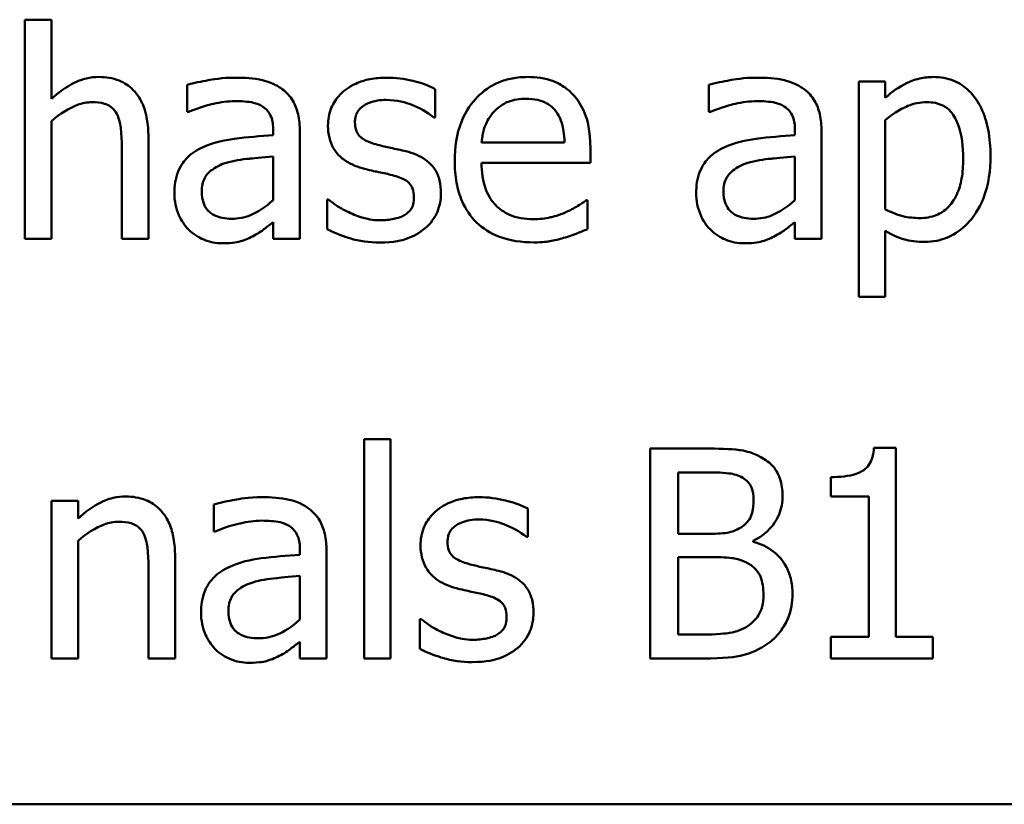
# Model space of a CAD drawing. Units: inches. Extents: x 0.05 to 2.15, y 0.02 to 1.68.
# Drawn here: x 1.01 to 1.06, y 0.28 to 0.32 of the extents above; entities that cross this region are included whole.
import ezdxf

# ---------------------------------------------------------------- set-up
doc = ezdxf.new("R2010")
doc.units = ezdxf.units.IN
doc.header["$LTSCALE"] = 0.1
doc.header["$MEASUREMENT"] = 0
doc.layers.add('Visible (ANSI)', color=7, linetype='Continuous', lineweight=50)

msp = doc.modelspace()

# ---------------------------------------------------------------- linework, layer by layer
at = {"layer": 'Visible (ANSI)'}
for p, q in [((1.015314, 0.319407), (1.01405, 0.319407)), ((1.01405, 0.319407), (1.01405, 0.308961)), ((1.015314, 0.31563), (1.015314, 0.319407)), ((1.021789, 0.316303), (1.021789, 0.315014)), ((1.03362, 0.314747), (1.03362, 0.3161)), ((1.046675, 0.316303), (1.046675, 0.315014)), ((1.055087, 0.316465), (1.053823, 0.316465)), ((1.053823, 0.316465), (1.053823, 0.306197)), ((1.055087, 0.315679), (1.055087, 0.316465)), ((1.021789, 0.315014), (1.021862, 0.315014)), ((1.033555, 0.314747), (1.03362, 0.314747)), ((1.046675, 0.315014), (1.046748, 0.315014)), ((1.015314, 0.308961), (1.015314, 0.314569)), ((1.055087, 0.310363), (1.055087, 0.314625)), ((1.019941, 0.308961), (1.019941, 0.313831)), ((1.025897, 0.314139), (1.025897, 0.313896)), ((1.027162, 0.308961), (1.027162, 0.31409)), ((1.050784, 0.314139), (1.050784, 0.313896)), ((1.052048, 0.308961), (1.052048, 0.31409)), ((1.039795, 0.313548), (1.035833, 0.313548)), ((1.041027, 0.312583), (1.041027, 0.313272)), ((1.018677, 0.31324), (1.018677, 0.308961)), ((1.025897, 0.312891), (1.025897, 0.310808)), ((1.050784, 0.312891), (1.050784, 0.310808)), ((1.035833, 0.312583), (1.041027, 0.312583)), ((1.028539, 0.310833), (1.028474, 0.310833)), ((1.028474, 0.310833), (1.028474, 0.309415)), ((1.040889, 0.3108), (1.040816, 0.3108)), ((1.040889, 0.309423), (1.040889, 0.3108)), ((1.025897, 0.309755), (1.025897, 0.308961)), ((1.050784, 0.309755), (1.050784, 0.308961)), ((1.055087, 0.306197), (1.055087, 0.309342)), ((1.01405, 0.308961), (1.015314, 0.308961)), ((1.018677, 0.308961), (1.019941, 0.308961)), ((1.025897, 0.308961), (1.027162, 0.308961)), ((1.050784, 0.308961), (1.052048, 0.308961)), ((1.053823, 0.306197), (1.055087, 0.306197)), ((1.030233, 0.299407), (1.030233, 0.288961)), ((1.031497, 0.299407), (1.030233, 0.299407)), ((1.031497, 0.288961), (1.031497, 0.299407)), ((1.04388, 0.298961), (1.04388, 0.288961)), ((1.04653, 0.298961), (1.04388, 0.298961)), ((1.05559, 0.298993), (1.054552, 0.298993)), ((1.05559, 0.289982), (1.05559, 0.298993)), ((1.045209, 0.294901), (1.045209, 0.297826)), ((1.045209, 0.297826), (1.046481, 0.297826)), ((1.052486, 0.297599), (1.052486, 0.296684)), ((1.016586, 0.296465), (1.015322, 0.296465)), ((1.015322, 0.296465), (1.015322, 0.288961)), ((1.016586, 0.29563), (1.016586, 0.296465)), ((1.052486, 0.296684), (1.054301, 0.296684)), ((1.054301, 0.296684), (1.054301, 0.289982)), ((1.023061, 0.296303), (1.023061, 0.295014)), ((1.038037, 0.294747), (1.038037, 0.2961)), ((1.023061, 0.295014), (1.023134, 0.295014)), ((1.016586, 0.288961), (1.016586, 0.294569)), ((1.037972, 0.294747), (1.038037, 0.294747)), ((1.046716, 0.294901), (1.045209, 0.294901)), ((1.04879, 0.29452), (1.04879, 0.294569)), ((1.02717, 0.294139), (1.02717, 0.293896)), ((1.028434, 0.288961), (1.028434, 0.29409)), ((1.021214, 0.288961), (1.021214, 0.293831)), ((1.045209, 0.290095), (1.045209, 0.293791)), ((1.045209, 0.293791), (1.046716, 0.293791)), ((1.019949, 0.29324), (1.019949, 0.288961)), ((1.02717, 0.292891), (1.02717, 0.290808)), ((1.032956, 0.290833), (1.032891, 0.290833)), ((1.032891, 0.290833), (1.032891, 0.289415)), ((1.046286, 0.290095), (1.045209, 0.290095)), ((1.054301, 0.289982), (1.052486, 0.289982)), ((1.052486, 0.289982), (1.052486, 0.288961)), ((1.057364, 0.289982), (1.05559, 0.289982)), ((1.057364, 0.288961), (1.057364, 0.289982)), ((1.02717, 0.289755), (1.02717, 0.288961)), ((1.015322, 0.288961), (1.016586, 0.288961)), ((1.019949, 0.288961), (1.021214, 0.288961)), ((1.02717, 0.288961), (1.028434, 0.288961)), ((1.030233, 0.288961), (1.031497, 0.288961)), ((1.04388, 0.288961), (1.046748, 0.288961)), ((1.052486, 0.288961), (1.057364, 0.288961)), ((0.915592, 0.282003), (1.260592, 0.282003))]:
    msp.add_line(p, q, dxfattribs=at)
for points, knots in [([(1.017591, 0.316676), (1.017389, 0.316676), (1.017189, 0.316654), (1.016718, 0.316546), (1.01652, 0.316453), (1.016024, 0.31621), (1.015648, 0.315931), (1.015314, 0.31563)], [-0.004761442, -0.004761442, -0.004761442, -0.004761442, -0.004203776, -0.004203776, -0.003427414, -0.003427414, 0, 0, 0, 0]), ([(1.019941, 0.313831), (1.019941, 0.314112), (1.019922, 0.314397), (1.019831, 0.314913), (1.019766, 0.31515), (1.019585, 0.315569), (1.019445, 0.315828), (1.019013, 0.316259), (1.018794, 0.316404), (1.018243, 0.316628), (1.017918, 0.316676), (1.017591, 0.316676)], [-0.01355944, -0.01355944, -0.01355944, -0.01355944, -0.01011823, -0.01011823, -0.00713754, -0.00713754, -0.00453018, -0.00453018, -0.0024877, -0.0024877, 0, 0, 0, 0]), ([(1.024082, 0.316643), (1.023451, 0.316643), (1.022967, 0.316555), (1.022495, 0.316467), (1.022084, 0.316385), (1.021789, 0.316303)], [-0.00374189, -0.00374189, -0.00374189, -0.00374189, -0.002335583, -0.002335583, 0, 0, 0, 0]), ([(1.026343, 0.316084), (1.026203, 0.316189), (1.026054, 0.316278), (1.025675, 0.316452), (1.025487, 0.3165), (1.024978, 0.316616), (1.024505, 0.316643), (1.024082, 0.316643)], [-0.004506293, -0.004506293, -0.004506293, -0.004506293, -0.003965455, -0.003965455, -0.003218699, -0.003218699, 0, 0, 0, 0]), ([(1.031303, 0.316643), (1.031038, 0.316643), (1.030771, 0.316622), (1.030276, 0.316526), (1.030048, 0.316456), (1.029485, 0.316198), (1.029247, 0.316), (1.028909, 0.315653), (1.028765, 0.315441), (1.028554, 0.31493), (1.028507, 0.314643), (1.028507, 0.31435)], [-0.00820501, -0.00820501, -0.00820501, -0.00820501, -0.007008026, -0.007008026, -0.005929829, -0.005929829, -0.00421372, -0.00421372, -0.002233506, -0.002233506, 0, 0, 0, 0]), ([(1.03362, 0.3161), (1.033251, 0.316302), (1.032839, 0.316421), (1.032146, 0.31659), (1.031727, 0.316643), (1.031303, 0.316643)], [-0.005435441, -0.005435441, -0.005435441, -0.005435441, -0.00323563, -0.00323563, 0, 0, 0, 0]), ([(1.038021, 0.316676), (1.037777, 0.316676), (1.037533, 0.316655), (1.037068, 0.316567), (1.036849, 0.316502), (1.036255, 0.316249), (1.03592, 0.316014), (1.035393, 0.315473), (1.035096, 0.315103), (1.034639, 0.313949), (1.034552, 0.313307), (1.034552, 0.312672)], [-0.02152837, -0.02152837, -0.02152837, -0.02152837, -0.01821592, -0.01821592, -0.01509997, -0.01509997, -0.00945103, -0.00945103, -0.00483786, -0.00483786, 0, 0, 0, 0]), ([(1.040192, 0.315841), (1.040062, 0.315982), (1.039919, 0.316106), (1.039557, 0.31635), (1.039375, 0.316429), (1.038864, 0.316621), (1.03844, 0.316676), (1.038021, 0.316676)], [-0.004908988, -0.004908988, -0.004908988, -0.004908988, -0.004155565, -0.004155565, -0.003194471, -0.003194471, 0, 0, 0, 0]), ([(1.048969, 0.316643), (1.048338, 0.316643), (1.047854, 0.316555), (1.047382, 0.316467), (1.046971, 0.316385), (1.046675, 0.316303)], [-0.00374189, -0.00374189, -0.00374189, -0.00374189, -0.002335583, -0.002335583, 0, 0, 0, 0]), ([(1.05123, 0.316084), (1.05109, 0.316189), (1.05094, 0.316278), (1.050561, 0.316452), (1.050373, 0.3165), (1.049864, 0.316616), (1.049391, 0.316643), (1.048969, 0.316643)], [-0.004506293, -0.004506293, -0.004506293, -0.004506293, -0.003965455, -0.003965455, -0.003218699, -0.003218699, 0, 0, 0, 0]), ([(1.05738, 0.316676), (1.057162, 0.316676), (1.056945, 0.316653), (1.056434, 0.316537), (1.056223, 0.316437), (1.05575, 0.316204), (1.055402, 0.315966), (1.055087, 0.315679)], [-0.004567362, -0.004567362, -0.004567362, -0.004567362, -0.004016723, -0.004016723, -0.003246502, -0.003246502, 0, 0, 0, 0]), ([(1.060111, 0.312915), (1.060111, 0.313333), (1.060079, 0.313758), (1.059927, 0.314525), (1.059818, 0.314875), (1.059536, 0.31545), (1.059352, 0.315753), (1.058875, 0.316223), (1.058637, 0.316383), (1.058053, 0.316623), (1.057719, 0.316676), (1.05738, 0.316676)], [-0.01580726, -0.01580726, -0.01580726, -0.01580726, -0.01146325, -0.01146325, -0.0076817, -0.0076817, -0.004809, -0.004809, -0.00258299, -0.00258299, 0, 0, 0, 0]), ([(1.027162, 0.31409), (1.027162, 0.314361), (1.027139, 0.314638), (1.027028, 0.315127), (1.026949, 0.315343), (1.026705, 0.315755), (1.026542, 0.315936), (1.026343, 0.316084)], [-0.005710979, -0.005710979, -0.005710979, -0.005710979, -0.003652128, -0.003652128, -0.001891771, -0.001891771, 0, 0, 0, 0]), ([(1.052048, 0.31409), (1.052048, 0.314361), (1.052026, 0.314638), (1.051915, 0.315127), (1.051836, 0.315343), (1.051592, 0.315755), (1.051429, 0.315936), (1.05123, 0.316084)], [-0.005710979, -0.005710979, -0.005710979, -0.005710979, -0.003652128, -0.003652128, -0.001891771, -0.001891771, 0, 0, 0, 0]), ([(1.036449, 0.315047), (1.036717, 0.315315), (1.036963, 0.315434), (1.037366, 0.315602), (1.037663, 0.315638), (1.037948, 0.315638)], [-0.003323466, -0.003323466, -0.003323466, -0.003323466, -0.002166138, -0.002166138, 0, 0, 0, 0]), ([(1.037948, 0.315638), (1.038136, 0.315638), (1.038329, 0.315623), (1.038624, 0.315556), (1.038784, 0.31551), (1.039115, 0.31532), (1.039253, 0.315202), (1.039366, 0.315055)], [-0.00537093, -0.00537093, -0.00537093, -0.00537093, -0.002907638, -0.002907638, -0.001411923, -0.001411923, 0, 0, 0, 0]), ([(1.041027, 0.313272), (1.041027, 0.314125), (1.040882, 0.314635), (1.040613, 0.315292), (1.040432, 0.315587), (1.040192, 0.315841)], [-0.005407838, -0.005407838, -0.005407838, -0.005407838, -0.002663903, -0.002663903, 0, 0, 0, 0]), ([(1.015314, 0.314569), (1.015728, 0.314919), (1.016169, 0.315198), (1.016784, 0.315427), (1.017018, 0.315476), (1.017259, 0.315476)], [-0.004999975, -0.004999975, -0.004999975, -0.004999975, -0.001832354, -0.001832354, 0, 0, 0, 0]), ([(1.017259, 0.315476), (1.017451, 0.315476), (1.017659, 0.315459), (1.017925, 0.315377), (1.018053, 0.315328), (1.018286, 0.31514), (1.018369, 0.315036), (1.018434, 0.314917)], [-0.005052274, -0.005052274, -0.005052274, -0.005052274, -0.002280219, -0.002280219, -0.001031359, -0.001031359, 0, 0, 0, 0]), ([(1.021862, 0.315014), (1.022408, 0.315246), (1.022831, 0.315348), (1.023373, 0.315467), (1.023737, 0.315525), (1.024074, 0.315525)], [-0.004240912, -0.004240912, -0.004240912, -0.004240912, -0.002566017, -0.002566017, 0, 0, 0, 0]), ([(1.024074, 0.315525), (1.024353, 0.315525), (1.0247, 0.315505), (1.025104, 0.315414), (1.025253, 0.315358), (1.025387, 0.315274)], [-0.003159204, -0.003159204, -0.003159204, -0.003159204, -0.001206536, -0.001206536, 0, 0, 0, 0]), ([(1.025387, 0.315274), (1.025479, 0.315216), (1.025559, 0.315145), (1.025681, 0.314996), (1.025747, 0.3149), (1.025871, 0.314584), (1.025897, 0.314363), (1.025897, 0.314139)], [-0.004391149, -0.004391149, -0.004391149, -0.004391149, -0.002876908, -0.002876908, -0.00170823, -0.00170823, 0, 0, 0, 0]), ([(1.029795, 0.314528), (1.029795, 0.314603), (1.029802, 0.314677), (1.029831, 0.314818), (1.029852, 0.314883), (1.029928, 0.315046), (1.029993, 0.315132), (1.030215, 0.315334), (1.030383, 0.315406), (1.030726, 0.315543), (1.031003, 0.315582), (1.031278, 0.315582)], [-0.003778487, -0.003778487, -0.003778487, -0.003778487, -0.003495811, -0.003495811, -0.003233688, -0.003233688, -0.002814831, -0.002814831, -0.002097019, -0.002097019, 0, 0, 0, 0]), ([(1.031278, 0.315582), (1.031818, 0.315582), (1.032235, 0.31545), (1.032869, 0.315211), (1.033229, 0.315008), (1.033555, 0.314747)], [-0.00516103, -0.00516103, -0.00516103, -0.00516103, -0.00318703, -0.00318703, 0, 0, 0, 0]), ([(1.046748, 0.315014), (1.047294, 0.315246), (1.047717, 0.315348), (1.048259, 0.315467), (1.048624, 0.315525), (1.048961, 0.315525)], [-0.004240912, -0.004240912, -0.004240912, -0.004240912, -0.002566017, -0.002566017, 0, 0, 0, 0]), ([(1.048961, 0.315525), (1.049239, 0.315525), (1.049586, 0.315505), (1.04999, 0.315414), (1.05014, 0.315358), (1.050273, 0.315274)], [-0.003159204, -0.003159204, -0.003159204, -0.003159204, -0.001206536, -0.001206536, 0, 0, 0, 0]), ([(1.050273, 0.315274), (1.050365, 0.315216), (1.050445, 0.315145), (1.050567, 0.314996), (1.050633, 0.3149), (1.050758, 0.314584), (1.050784, 0.314363), (1.050784, 0.314139)], [-0.004391149, -0.004391149, -0.004391149, -0.004391149, -0.002876908, -0.002876908, -0.00170823, -0.00170823, 0, 0, 0, 0]), ([(1.055087, 0.314625), (1.055558, 0.315019), (1.055975, 0.315216), (1.056456, 0.315414), (1.056758, 0.315476), (1.057072, 0.315476)], [-0.003964062, -0.003964062, -0.003964062, -0.003964062, -0.002395306, -0.002395306, 0, 0, 0, 0]), ([(1.057072, 0.315476), (1.05721, 0.315476), (1.057347, 0.315464), (1.057604, 0.31541), (1.057721, 0.31537), (1.057989, 0.315235), (1.058123, 0.315129), (1.058298, 0.314924), (1.058445, 0.314738), (1.058747, 0.313909), (1.058807, 0.31334), (1.058807, 0.31277)], [-0.02209788, -0.02209788, -0.02209788, -0.02209788, -0.01751829, -0.01751829, -0.01335611, -0.01335611, -0.00753335, -0.00753335, -0.00434994, -0.00434994, 0, 0, 0, 0]), ([(1.018434, 0.314917), (1.018575, 0.314658), (1.018614, 0.314336), (1.018663, 0.313886), (1.018677, 0.31356), (1.018677, 0.31324)], [-0.00344813, -0.00344813, -0.00344813, -0.00344813, -0.002439459, -0.002439459, 0, 0, 0, 0]), ([(1.035833, 0.313548), (1.035857, 0.313832), (1.035912, 0.314121), (1.036084, 0.314547), (1.036204, 0.314789), (1.036449, 0.315047)], [-0.00717496, -0.00717496, -0.00717496, -0.00717496, -0.002706401, -0.002706401, 0, 0, 0, 0]), ([(1.039366, 0.315055), (1.039436, 0.314968), (1.039495, 0.314873), (1.039598, 0.314664), (1.039641, 0.314548), (1.039724, 0.314252), (1.039782, 0.313976), (1.039795, 0.313548)], [-0.007372024, -0.007372024, -0.007372024, -0.007372024, -0.005411863, -0.005411863, -0.003266583, -0.003266583, 0, 0, 0, 0]), ([(1.028507, 0.31435), (1.028507, 0.314155), (1.028527, 0.313962), (1.028619, 0.313596), (1.028686, 0.313429), (1.028926, 0.313018), (1.029101, 0.312857), (1.029507, 0.312552), (1.029825, 0.312417), (1.030144, 0.312324)], [-0.005574829, -0.005574829, -0.005574829, -0.005574829, -0.004690895, -0.004690895, -0.003864241, -0.003864241, -0.002527423, -0.002527423, 0, 0, 0, 0]), ([(1.030873, 0.313442), (1.030641, 0.313502), (1.030413, 0.313581), (1.030169, 0.313725), (1.030083, 0.313781), (1.029946, 0.313927), (1.029898, 0.314009), (1.029813, 0.314235), (1.029795, 0.314384), (1.029795, 0.314528)], [-0.004989086, -0.004989086, -0.004989086, -0.004989086, -0.00262464, -0.00262464, -0.00183205, -0.00183205, -0.001097712, -0.001097712, 0, 0, 0, 0]), ([(1.025897, 0.313896), (1.025277, 0.313861), (1.024658, 0.313808), (1.023533, 0.313665), (1.023017, 0.313544), (1.022551, 0.313329)], [-0.008646995, -0.008646995, -0.008646995, -0.008646995, -0.003910189, -0.003910189, 0, 0, 0, 0]), ([(1.050784, 0.313896), (1.050164, 0.313861), (1.049544, 0.313808), (1.04842, 0.313665), (1.047903, 0.313544), (1.047437, 0.313329)], [-0.008646995, -0.008646995, -0.008646995, -0.008646995, -0.003910189, -0.003910189, 0, 0, 0, 0]), ([(1.022551, 0.313329), (1.022268, 0.313203), (1.022003, 0.313038), (1.021667, 0.312698), (1.021495, 0.312492), (1.021232, 0.31184), (1.021181, 0.311486), (1.021181, 0.311133)], [-0.01023765, -0.01023765, -0.01023765, -0.01023765, -0.00535892, -0.00535892, -0.0026939, -0.0026939, 0, 0, 0, 0]), ([(1.032226, 0.313134), (1.031984, 0.313191), (1.031741, 0.313245), (1.031291, 0.313339), (1.031077, 0.313388), (1.030873, 0.313442)], [-0.003503239, -0.003503239, -0.003503239, -0.003503239, -0.001603693, -0.001603693, 0, 0, 0, 0]), ([(1.047437, 0.313329), (1.047154, 0.313203), (1.046889, 0.313038), (1.046553, 0.312698), (1.046381, 0.312492), (1.046118, 0.31184), (1.046068, 0.311486), (1.046068, 0.311133)], [-0.01023765, -0.01023765, -0.01023765, -0.01023765, -0.00535892, -0.00535892, -0.0026939, -0.0026939, 0, 0, 0, 0]), ([(1.023645, 0.312583), (1.023988, 0.312687), (1.024405, 0.312746), (1.024841, 0.31279), (1.025405, 0.312847), (1.025897, 0.312891)], [-0.02012104, -0.02012104, -0.02012104, -0.02012104, -0.00376934, -0.00376934, 0, 0, 0, 0]), ([(1.033896, 0.311125), (1.033896, 0.311333), (1.033876, 0.311545), (1.033781, 0.311927), (1.033713, 0.312097), (1.033549, 0.312357), (1.033413, 0.312545), (1.032879, 0.312924), (1.032553, 0.313051), (1.032226, 0.313134)], [-0.01275513, -0.01275513, -0.01275513, -0.01275513, -0.00862988, -0.00862988, -0.00499032, -0.00499032, -0.00257152, -0.00257152, 0, 0, 0, 0]), ([(1.048531, 0.312583), (1.048874, 0.312687), (1.049291, 0.312746), (1.049727, 0.31279), (1.050291, 0.312847), (1.050784, 0.312891)], [-0.02012104, -0.02012104, -0.02012104, -0.02012104, -0.00376934, -0.00376934, 0, 0, 0, 0]), ([(1.056951, 0.308815), (1.057151, 0.308815), (1.057349, 0.308833), (1.057733, 0.308909), (1.057916, 0.308965), (1.058442, 0.309194), (1.058746, 0.309416), (1.059278, 0.30997), (1.059563, 0.310355), (1.060023, 0.31154), (1.060111, 0.312235), (1.060111, 0.312915)], [-0.01865525, -0.01865525, -0.01865525, -0.01865525, -0.01633536, -0.01633536, -0.0141092, -0.0141092, -0.00967515, -0.00967515, -0.0051862, -0.0051862, 0, 0, 0, 0]), ([(1.022486, 0.311222), (1.022486, 0.311339), (1.022496, 0.311457), (1.022545, 0.311674), (1.02258, 0.311773), (1.022678, 0.311954), (1.022758, 0.312072), (1.023138, 0.312384), (1.023383, 0.312503), (1.023645, 0.312583)], [-0.007415842, -0.007415842, -0.007415842, -0.007415842, -0.005484571, -0.005484571, -0.003745335, -0.003745335, -0.002082176, -0.002082176, 0, 0, 0, 0]), ([(1.030144, 0.312324), (1.030474, 0.312235), (1.030771, 0.312173), (1.031061, 0.312113), (1.0313, 0.312062), (1.031497, 0.312016)], [-0.002275774, -0.002275774, -0.002275774, -0.002275774, -0.001540068, -0.001540068, 0, 0, 0, 0]), ([(1.034552, 0.312672), (1.034552, 0.312324), (1.034578, 0.311972), (1.034698, 0.311324), (1.034785, 0.311024), (1.035075, 0.310365), (1.035301, 0.310031), (1.035897, 0.309452), (1.036248, 0.309232), (1.037174, 0.308867), (1.037755, 0.308791), (1.038329, 0.308791)], [-0.01571305, -0.01571305, -0.01571305, -0.01571305, -0.01306037, -0.01306037, -0.01069793, -0.01069793, -0.00757701, -0.00757701, -0.00436853, -0.00436853, 0, 0, 0, 0]), ([(1.038312, 0.309893), (1.038107, 0.309893), (1.037901, 0.309909), (1.037516, 0.309982), (1.037337, 0.310035), (1.036909, 0.310223), (1.036684, 0.31038), (1.03636, 0.310721), (1.036177, 0.310951), (1.035885, 0.311716), (1.035833, 0.312156), (1.035833, 0.312583)], [-0.01673314, -0.01673314, -0.01673314, -0.01673314, -0.01352475, -0.01352475, -0.01060725, -0.01060725, -0.00622902, -0.00622902, -0.0032534, -0.0032534, 0, 0, 0, 0]), ([(1.047372, 0.311222), (1.047372, 0.311339), (1.047383, 0.311457), (1.047432, 0.311674), (1.047467, 0.311773), (1.047565, 0.311954), (1.047645, 0.312072), (1.048025, 0.312384), (1.04827, 0.312503), (1.048531, 0.312583)], [-0.007415842, -0.007415842, -0.007415842, -0.007415842, -0.005484571, -0.005484571, -0.003745335, -0.003745335, -0.002082176, -0.002082176, 0, 0, 0, 0]), ([(1.058807, 0.31277), (1.058807, 0.312457), (1.058786, 0.312137), (1.058684, 0.311571), (1.058612, 0.311313), (1.058376, 0.310799), (1.058225, 0.310604), (1.05792, 0.310301), (1.057735, 0.310178), (1.057276, 0.30999), (1.05701, 0.309949), (1.05674, 0.309949)], [-0.008289724, -0.008289724, -0.008289724, -0.008289724, -0.006682663, -0.006682663, -0.005330091, -0.005330091, -0.003776178, -0.003776178, -0.002052317, -0.002052317, 0, 0, 0, 0]), ([(1.031497, 0.312016), (1.031729, 0.311959), (1.031961, 0.311884), (1.032274, 0.311715), (1.032345, 0.311652), (1.032455, 0.311537), (1.032505, 0.311456), (1.03259, 0.311235), (1.032607, 0.311093), (1.032607, 0.310954)], [-0.002931032, -0.002931032, -0.002931032, -0.002931032, -0.002262347, -0.002262347, -0.001797752, -0.001797752, -0.001057575, -0.001057575, 0, 0, 0, 0]), ([(1.021181, 0.311133), (1.021181, 0.310951), (1.021199, 0.310772), (1.021273, 0.310418), (1.021329, 0.31025), (1.021511, 0.309838), (1.021656, 0.30961), (1.021846, 0.309415)], [-0.004788651, -0.004788651, -0.004788651, -0.004788651, -0.003427353, -0.003427353, -0.002072627, -0.002072627, 0, 0, 0, 0]), ([(1.023912, 0.309917), (1.023766, 0.309917), (1.023618, 0.309928), (1.023351, 0.309979), (1.023229, 0.310016), (1.022965, 0.310142), (1.022865, 0.310226), (1.022702, 0.310396), (1.022632, 0.310512), (1.022511, 0.310824), (1.022486, 0.311025), (1.022486, 0.311222)], [-0.004494253, -0.004494253, -0.004494253, -0.004494253, -0.003846843, -0.003846843, -0.003286535, -0.003286535, -0.002547992, -0.002547992, -0.001496968, -0.001496968, 0, 0, 0, 0]), ([(1.032607, 0.310954), (1.032607, 0.310843), (1.0326, 0.310722), (1.032549, 0.310503), (1.032513, 0.310437), (1.032395, 0.310268), (1.032279, 0.310173), (1.032162, 0.310095)], [-0.002037219, -0.002037219, -0.002037219, -0.002037219, -0.001560461, -0.001560461, -0.001073446, -0.001073446, 0, 0, 0, 0]), ([(1.033142, 0.309463), (1.03327, 0.309571), (1.033384, 0.309692), (1.0336, 0.309985), (1.033675, 0.310134), (1.033841, 0.310531), (1.033896, 0.310823), (1.033896, 0.311125)], [-0.004121214, -0.004121214, -0.004121214, -0.004121214, -0.00328399, -0.00328399, -0.002300372, -0.002300372, 0, 0, 0, 0]), ([(1.046068, 0.311133), (1.046068, 0.310951), (1.046085, 0.310772), (1.04616, 0.310418), (1.046216, 0.31025), (1.046397, 0.309838), (1.046542, 0.30961), (1.046732, 0.309415)], [-0.004788651, -0.004788651, -0.004788651, -0.004788651, -0.003427353, -0.003427353, -0.002072627, -0.002072627, 0, 0, 0, 0]), ([(1.048799, 0.309917), (1.048653, 0.309917), (1.048504, 0.309928), (1.048237, 0.309979), (1.048115, 0.310016), (1.047851, 0.310142), (1.047752, 0.310226), (1.047589, 0.310396), (1.047518, 0.310512), (1.047397, 0.310824), (1.047372, 0.311025), (1.047372, 0.311222)], [-0.004494253, -0.004494253, -0.004494253, -0.004494253, -0.003846843, -0.003846843, -0.003286535, -0.003286535, -0.002547992, -0.002547992, -0.001496968, -0.001496968, 0, 0, 0, 0]), ([(1.025897, 0.310808), (1.025526, 0.310473), (1.025129, 0.310221), (1.024526, 0.30997), (1.024224, 0.309917), (1.023912, 0.309917)], [-0.004969907, -0.004969907, -0.004969907, -0.004969907, -0.002374047, -0.002374047, 0, 0, 0, 0]), ([(1.029504, 0.310225), (1.029163, 0.310384), (1.029091, 0.310429), (1.028793, 0.310638), (1.028661, 0.310736), (1.028539, 0.310833)], [-0.002779881, -0.002779881, -0.002779881, -0.002779881, -0.001183196, -0.001183196, 0, 0, 0, 0]), ([(1.040816, 0.3108), (1.040672, 0.310678), (1.040507, 0.310577), (1.040247, 0.31042), (1.040042, 0.310315), (1.039852, 0.310225)], [-0.002302858, -0.002302858, -0.002302858, -0.002302858, -0.001600197, -0.001600197, 0, 0, 0, 0]), ([(1.050784, 0.310808), (1.050413, 0.310473), (1.050015, 0.310221), (1.049413, 0.30997), (1.04911, 0.309917), (1.048799, 0.309917)], [-0.004969907, -0.004969907, -0.004969907, -0.004969907, -0.002374047, -0.002374047, 0, 0, 0, 0]), ([(1.031011, 0.309844), (1.030609, 0.309844), (1.030321, 0.309925), (1.029968, 0.310028), (1.029729, 0.310115), (1.029504, 0.310225)], [-0.002805632, -0.002805632, -0.002805632, -0.002805632, -0.001910205, -0.001910205, 0, 0, 0, 0]), ([(1.032162, 0.310095), (1.0321, 0.310052), (1.032025, 0.310019), (1.031836, 0.309951), (1.031715, 0.309925), (1.031444, 0.309871), (1.031226, 0.309844), (1.031011, 0.309844)], [-0.002383696, -0.002383696, -0.002383696, -0.002383696, -0.002105056, -0.002105056, -0.001641003, -0.001641003, 0, 0, 0, 0]), ([(1.039852, 0.310225), (1.039531, 0.31008), (1.039228, 0.310009), (1.038859, 0.309924), (1.038587, 0.309893), (1.038312, 0.309893)], [-0.002887455, -0.002887455, -0.002887455, -0.002887455, -0.002095765, -0.002095765, 0, 0, 0, 0]), ([(1.05674, 0.309949), (1.056472, 0.309949), (1.056194, 0.309973), (1.055618, 0.310119), (1.05527, 0.310276), (1.055087, 0.310363)], [-0.002813465, -0.002813465, -0.002813465, -0.002813465, -0.001543612, -0.001543612, 0, 0, 0, 0]), ([(1.024982, 0.309115), (1.025226, 0.309237), (1.025421, 0.30939), (1.025607, 0.309535), (1.02577, 0.309661), (1.025897, 0.309755)], [-0.001831539, -0.001831539, -0.001831539, -0.001831539, -0.001210564, -0.001210564, 0, 0, 0, 0]), ([(1.049868, 0.309115), (1.050112, 0.309237), (1.050308, 0.30939), (1.050494, 0.309535), (1.050656, 0.309661), (1.050784, 0.309755)], [-0.001831539, -0.001831539, -0.001831539, -0.001831539, -0.001210564, -0.001210564, 0, 0, 0, 0]), ([(1.021846, 0.309415), (1.022093, 0.309167), (1.022353, 0.309019), (1.02286, 0.308807), (1.023154, 0.30875), (1.023458, 0.30875)], [-0.004188628, -0.004188628, -0.004188628, -0.004188628, -0.002321648, -0.002321648, 0, 0, 0, 0]), ([(1.023458, 0.30875), (1.02401, 0.30875), (1.024246, 0.308816), (1.02456, 0.30891), (1.024777, 0.309005), (1.024982, 0.309115)], [-0.002496853, -0.002496853, -0.002496853, -0.002496853, -0.001772493, -0.001772493, 0, 0, 0, 0]), ([(1.028474, 0.309415), (1.028894, 0.309193), (1.029392, 0.309036), (1.030012, 0.308844), (1.030485, 0.308783), (1.030962, 0.308783)], [-0.004950413, -0.004950413, -0.004950413, -0.004950413, -0.00363808, -0.00363808, 0, 0, 0, 0]), ([(1.030962, 0.308783), (1.031681, 0.308783), (1.032063, 0.308896), (1.032571, 0.309071), (1.032873, 0.309238), (1.033142, 0.309463)], [-0.004088433, -0.004088433, -0.004088433, -0.004088433, -0.002674587, -0.002674587, 0, 0, 0, 0]), ([(1.039747, 0.309001), (1.040004, 0.309074), (1.040237, 0.309165), (1.040512, 0.309272), (1.040715, 0.309352), (1.040889, 0.309423)], [-0.002261744, -0.002261744, -0.002261744, -0.002261744, -0.001430838, -0.001430838, 0, 0, 0, 0]), ([(1.046732, 0.309415), (1.04698, 0.309167), (1.047239, 0.309019), (1.047747, 0.308807), (1.04804, 0.30875), (1.048345, 0.30875)], [-0.004188628, -0.004188628, -0.004188628, -0.004188628, -0.002321648, -0.002321648, 0, 0, 0, 0]), ([(1.048345, 0.30875), (1.048897, 0.30875), (1.049133, 0.308816), (1.049447, 0.30891), (1.049663, 0.309005), (1.049868, 0.309115)], [-0.002496853, -0.002496853, -0.002496853, -0.002496853, -0.001772493, -0.001772493, 0, 0, 0, 0]), ([(1.055087, 0.309342), (1.055496, 0.309096), (1.055799, 0.308994), (1.056279, 0.308849), (1.05662, 0.308815), (1.056951, 0.308815)], [-0.003821521, -0.003821521, -0.003821521, -0.003821521, -0.002519642, -0.002519642, 0, 0, 0, 0]), ([(1.038329, 0.308791), (1.03877, 0.308791), (1.038994, 0.308828), (1.039303, 0.308882), (1.039531, 0.308939), (1.039747, 0.309001)], [-0.002395098, -0.002395098, -0.002395098, -0.002395098, -0.001710015, -0.001710015, 0, 0, 0, 0]), ([(1.049155, 0.298556), (1.048696, 0.298808), (1.048311, 0.298869), (1.047699, 0.298948), (1.047071, 0.298961), (1.04653, 0.298961)], [-0.005800941, -0.005800941, -0.005800941, -0.005800941, -0.004125841, -0.004125841, 0, 0, 0, 0]), ([(1.054552, 0.298993), (1.054541, 0.298858), (1.054521, 0.298721), (1.054455, 0.298477), (1.054414, 0.298367), (1.054295, 0.298153), (1.054217, 0.298055), (1.054063, 0.297928), (1.053938, 0.297836), (1.05335, 0.297637), (1.052913, 0.297599), (1.052486, 0.297599)], [-0.0167573, -0.0167573, -0.0167573, -0.0167573, -0.01271206, -0.01271206, -0.00922049, -0.00922049, -0.00543633, -0.00543633, -0.00325562, -0.00325562, 0, 0, 0, 0]), ([(1.050192, 0.296708), (1.050192, 0.296989), (1.050156, 0.297269), (1.049964, 0.297821), (1.04983, 0.297999), (1.049588, 0.298286), (1.049382, 0.298437), (1.049155, 0.298556)], [-0.003705201, -0.003705201, -0.003705201, -0.003705201, -0.00286028, -0.00286028, -0.001948487, -0.001948487, 0, 0, 0, 0]), ([(1.046481, 0.297826), (1.046864, 0.297826), (1.047249, 0.297828), (1.047864, 0.29775), (1.048088, 0.297681), (1.048296, 0.297567)], [-0.004727558, -0.004727558, -0.004727558, -0.004727558, -0.001809097, -0.001809097, 0, 0, 0, 0]), ([(1.048296, 0.297567), (1.048388, 0.297514), (1.048471, 0.297449), (1.048623, 0.297276), (1.048671, 0.297183), (1.048778, 0.296922), (1.048807, 0.296721), (1.048807, 0.296522)], [-0.002685402, -0.002685402, -0.002685402, -0.002685402, -0.00214915, -0.00214915, -0.001521808, -0.001521808, 0, 0, 0, 0]), ([(1.018863, 0.296676), (1.018661, 0.296676), (1.018462, 0.296654), (1.017991, 0.296546), (1.017792, 0.296453), (1.017296, 0.29621), (1.016921, 0.295931), (1.016586, 0.29563)], [-0.004761442, -0.004761442, -0.004761442, -0.004761442, -0.004203776, -0.004203776, -0.003427414, -0.003427414, 0, 0, 0, 0]), ([(1.021214, 0.293831), (1.021214, 0.294112), (1.021194, 0.294397), (1.021104, 0.294913), (1.021039, 0.29515), (1.020858, 0.295569), (1.020717, 0.295828), (1.020285, 0.296259), (1.020066, 0.296404), (1.019515, 0.296628), (1.01919, 0.296676), (1.018863, 0.296676)], [-0.01355944, -0.01355944, -0.01355944, -0.01355944, -0.01011823, -0.01011823, -0.00713754, -0.00713754, -0.00453018, -0.00453018, -0.0024877, -0.0024877, 0, 0, 0, 0]), ([(1.025355, 0.296643), (1.024724, 0.296643), (1.024239, 0.296555), (1.023768, 0.296467), (1.023356, 0.296385), (1.023061, 0.296303)], [-0.00374189, -0.00374189, -0.00374189, -0.00374189, -0.002335583, -0.002335583, 0, 0, 0, 0]), ([(1.027615, 0.296084), (1.027475, 0.296189), (1.027326, 0.296278), (1.026947, 0.296452), (1.026759, 0.2965), (1.02625, 0.296616), (1.025777, 0.296643), (1.025355, 0.296643)], [-0.004506293, -0.004506293, -0.004506293, -0.004506293, -0.003965455, -0.003965455, -0.003218699, -0.003218699, 0, 0, 0, 0]), ([(1.035719, 0.296643), (1.035454, 0.296643), (1.035187, 0.296622), (1.034693, 0.296526), (1.034464, 0.296456), (1.033902, 0.296198), (1.033664, 0.296), (1.033325, 0.295653), (1.033182, 0.295441), (1.032971, 0.29493), (1.032923, 0.294643), (1.032923, 0.29435)], [-0.00820501, -0.00820501, -0.00820501, -0.00820501, -0.007008026, -0.007008026, -0.005929829, -0.005929829, -0.00421372, -0.00421372, -0.002233506, -0.002233506, 0, 0, 0, 0]), ([(1.038037, 0.2961), (1.037668, 0.296302), (1.037256, 0.296421), (1.036563, 0.29659), (1.036144, 0.296643), (1.035719, 0.296643)], [-0.005435441, -0.005435441, -0.005435441, -0.005435441, -0.00323563, -0.00323563, 0, 0, 0, 0]), ([(1.048807, 0.296522), (1.048807, 0.296315), (1.048788, 0.296097), (1.048686, 0.295722), (1.048623, 0.29561), (1.048483, 0.295411), (1.048373, 0.295312), (1.048248, 0.295233)], [-0.002690452, -0.002690452, -0.002690452, -0.002690452, -0.001859618, -0.001859618, -0.001131947, -0.001131947, 0, 0, 0, 0]), ([(1.04879, 0.294569), (1.049077, 0.294706), (1.049336, 0.294885), (1.049709, 0.295275), (1.049892, 0.295509), (1.050139, 0.296103), (1.050192, 0.296401), (1.050192, 0.296708)], [-0.008586161, -0.008586161, -0.008586161, -0.008586161, -0.004909252, -0.004909252, -0.002338638, -0.002338638, 0, 0, 0, 0]), ([(1.028434, 0.29409), (1.028434, 0.294361), (1.028412, 0.294638), (1.0283, 0.295127), (1.028222, 0.295343), (1.027978, 0.295755), (1.027815, 0.295936), (1.027615, 0.296084)], [-0.005710979, -0.005710979, -0.005710979, -0.005710979, -0.003652128, -0.003652128, -0.001891771, -0.001891771, 0, 0, 0, 0]), ([(1.016586, 0.294569), (1.017, 0.294919), (1.017442, 0.295198), (1.018056, 0.295427), (1.018291, 0.295476), (1.018531, 0.295476)], [-0.004999975, -0.004999975, -0.004999975, -0.004999975, -0.001832354, -0.001832354, 0, 0, 0, 0]), ([(1.018531, 0.295476), (1.018723, 0.295476), (1.018931, 0.295459), (1.019198, 0.295377), (1.019326, 0.295328), (1.019558, 0.29514), (1.019642, 0.295036), (1.019706, 0.294917)], [-0.005052274, -0.005052274, -0.005052274, -0.005052274, -0.002280219, -0.002280219, -0.001031359, -0.001031359, 0, 0, 0, 0]), ([(1.023134, 0.295014), (1.02368, 0.295246), (1.024103, 0.295348), (1.024645, 0.295467), (1.02501, 0.295525), (1.025346, 0.295525)], [-0.004240912, -0.004240912, -0.004240912, -0.004240912, -0.002566017, -0.002566017, 0, 0, 0, 0]), ([(1.025346, 0.295525), (1.025625, 0.295525), (1.025972, 0.295505), (1.026376, 0.295414), (1.026525, 0.295358), (1.026659, 0.295274)], [-0.003159204, -0.003159204, -0.003159204, -0.003159204, -0.001206536, -0.001206536, 0, 0, 0, 0]), ([(1.034212, 0.294528), (1.034212, 0.294603), (1.034218, 0.294677), (1.034247, 0.294818), (1.034268, 0.294883), (1.034344, 0.295046), (1.03441, 0.295132), (1.034632, 0.295334), (1.0348, 0.295406), (1.035143, 0.295543), (1.03542, 0.295582), (1.035695, 0.295582)], [-0.003778487, -0.003778487, -0.003778487, -0.003778487, -0.003495811, -0.003495811, -0.003233688, -0.003233688, -0.002814831, -0.002814831, -0.002097019, -0.002097019, 0, 0, 0, 0]), ([(1.035695, 0.295582), (1.036234, 0.295582), (1.036652, 0.29545), (1.037286, 0.295211), (1.037645, 0.295008), (1.037972, 0.294747)], [-0.00516103, -0.00516103, -0.00516103, -0.00516103, -0.00318703, -0.00318703, 0, 0, 0, 0]), ([(1.026659, 0.295274), (1.026751, 0.295216), (1.026831, 0.295145), (1.026953, 0.294996), (1.027019, 0.2949), (1.027144, 0.294584), (1.02717, 0.294363), (1.02717, 0.294139)], [-0.004391149, -0.004391149, -0.004391149, -0.004391149, -0.002876908, -0.002876908, -0.00170823, -0.00170823, 0, 0, 0, 0]), ([(1.048248, 0.295233), (1.04806, 0.295113), (1.047853, 0.295013), (1.047412, 0.294917), (1.047078, 0.294901), (1.046716, 0.294901)], [-0.005440624, -0.005440624, -0.005440624, -0.005440624, -0.002758336, -0.002758336, 0, 0, 0, 0]), ([(1.019706, 0.294917), (1.019848, 0.294658), (1.019886, 0.294336), (1.019935, 0.293886), (1.019949, 0.29356), (1.019949, 0.29324)], [-0.00344813, -0.00344813, -0.00344813, -0.00344813, -0.002439459, -0.002439459, 0, 0, 0, 0]), ([(1.03529, 0.293442), (1.035058, 0.293502), (1.03483, 0.293581), (1.034586, 0.293725), (1.0345, 0.293781), (1.034362, 0.293927), (1.034314, 0.294009), (1.034229, 0.294235), (1.034212, 0.294384), (1.034212, 0.294528)], [-0.004989086, -0.004989086, -0.004989086, -0.004989086, -0.00262464, -0.00262464, -0.00183205, -0.00183205, -0.001097712, -0.001097712, 0, 0, 0, 0]), ([(1.050662, 0.292032), (1.050662, 0.292277), (1.050638, 0.292523), (1.050528, 0.292981), (1.050447, 0.29319), (1.050201, 0.293621), (1.05001, 0.293858), (1.049462, 0.29428), (1.049136, 0.294426), (1.04879, 0.29452)], [-0.009683364, -0.009683364, -0.009683364, -0.009683364, -0.007383202, -0.007383202, -0.005265325, -0.005265325, -0.002726868, -0.002726868, 0, 0, 0, 0]), ([(1.032923, 0.29435), (1.032923, 0.294155), (1.032944, 0.293962), (1.033035, 0.293596), (1.033102, 0.293429), (1.033342, 0.293018), (1.033518, 0.292857), (1.033923, 0.292552), (1.034242, 0.292417), (1.03456, 0.292324)], [-0.005574829, -0.005574829, -0.005574829, -0.005574829, -0.004690895, -0.004690895, -0.003864241, -0.003864241, -0.002527423, -0.002527423, 0, 0, 0, 0]), ([(1.02717, 0.293896), (1.02655, 0.293861), (1.02593, 0.293808), (1.024805, 0.293665), (1.024289, 0.293544), (1.023823, 0.293329)], [-0.008646995, -0.008646995, -0.008646995, -0.008646995, -0.003910189, -0.003910189, 0, 0, 0, 0]), ([(1.046716, 0.293791), (1.047078, 0.293791), (1.04748, 0.293781), (1.047907, 0.293725), (1.048172, 0.293683), (1.048466, 0.293531)], [-0.00831006, -0.00831006, -0.00831006, -0.00831006, -0.002524316, -0.002524316, 0, 0, 0, 0]), ([(1.023823, 0.293329), (1.02354, 0.293203), (1.023275, 0.293038), (1.022939, 0.292698), (1.022767, 0.292492), (1.022504, 0.29184), (1.022453, 0.291486), (1.022453, 0.291133)], [-0.01023765, -0.01023765, -0.01023765, -0.01023765, -0.00535892, -0.00535892, -0.0026939, -0.0026939, 0, 0, 0, 0]), ([(1.036643, 0.293134), (1.036401, 0.293191), (1.036157, 0.293245), (1.035708, 0.293339), (1.035493, 0.293388), (1.03529, 0.293442)], [-0.003503239, -0.003503239, -0.003503239, -0.003503239, -0.001603693, -0.001603693, 0, 0, 0, 0]), ([(1.038312, 0.291125), (1.038312, 0.291333), (1.038293, 0.291545), (1.038197, 0.291927), (1.038129, 0.292097), (1.037966, 0.292357), (1.03783, 0.292545), (1.037295, 0.292924), (1.03697, 0.293051), (1.036643, 0.293134)], [-0.01275513, -0.01275513, -0.01275513, -0.01275513, -0.00862988, -0.00862988, -0.00499032, -0.00499032, -0.00257152, -0.00257152, 0, 0, 0, 0]), ([(1.048466, 0.293531), (1.048618, 0.29345), (1.048766, 0.293351), (1.049033, 0.293085), (1.049096, 0.292955), (1.049239, 0.292605), (1.049277, 0.292292), (1.049277, 0.291975)], [-0.003882037, -0.003882037, -0.003882037, -0.003882037, -0.003209449, -0.003209449, -0.002414226, -0.002414226, 0, 0, 0, 0]), ([(1.024917, 0.292583), (1.02526, 0.292687), (1.025677, 0.292746), (1.026113, 0.29279), (1.026677, 0.292847), (1.02717, 0.292891)], [-0.02012104, -0.02012104, -0.02012104, -0.02012104, -0.00376934, -0.00376934, 0, 0, 0, 0]), ([(1.023758, 0.291222), (1.023758, 0.291339), (1.023769, 0.291457), (1.023817, 0.291674), (1.023852, 0.291773), (1.02395, 0.291954), (1.024031, 0.292072), (1.024411, 0.292384), (1.024656, 0.292503), (1.024917, 0.292583)], [-0.007415842, -0.007415842, -0.007415842, -0.007415842, -0.005484571, -0.005484571, -0.003745335, -0.003745335, -0.002082176, -0.002082176, 0, 0, 0, 0]), ([(1.03456, 0.292324), (1.034891, 0.292235), (1.035188, 0.292173), (1.035478, 0.292113), (1.035717, 0.292062), (1.035914, 0.292016)], [-0.002275774, -0.002275774, -0.002275774, -0.002275774, -0.001540068, -0.001540068, 0, 0, 0, 0]), ([(1.035914, 0.292016), (1.036145, 0.291959), (1.036378, 0.291884), (1.03669, 0.291715), (1.036762, 0.291652), (1.036871, 0.291537), (1.036921, 0.291456), (1.037006, 0.291235), (1.037024, 0.291093), (1.037024, 0.290954)], [-0.002931032, -0.002931032, -0.002931032, -0.002931032, -0.002262347, -0.002262347, -0.001797752, -0.001797752, -0.001057575, -0.001057575, 0, 0, 0, 0]), ([(1.049277, 0.291975), (1.049277, 0.291795), (1.049261, 0.291609), (1.049177, 0.291261), (1.049117, 0.291132), (1.04892, 0.290819), (1.048747, 0.290654), (1.048555, 0.290517)], [-0.003843895, -0.003843895, -0.003843895, -0.003843895, -0.002812962, -0.002812962, -0.001795924, -0.001795924, 0, 0, 0, 0]), ([(1.049625, 0.289771), (1.049805, 0.289914), (1.049963, 0.290077), (1.050224, 0.290426), (1.050355, 0.290639), (1.050603, 0.291245), (1.050662, 0.291637), (1.050662, 0.292032)], [-0.007200911, -0.007200911, -0.007200911, -0.007200911, -0.00499231, -0.00499231, -0.003011564, -0.003011564, 0, 0, 0, 0]), ([(1.025184, 0.289917), (1.025039, 0.289917), (1.02489, 0.289928), (1.024623, 0.289979), (1.024501, 0.290016), (1.024237, 0.290142), (1.024137, 0.290226), (1.023975, 0.290396), (1.023904, 0.290512), (1.023783, 0.290824), (1.023758, 0.291025), (1.023758, 0.291222)], [-0.004494253, -0.004494253, -0.004494253, -0.004494253, -0.003846843, -0.003846843, -0.003286535, -0.003286535, -0.002547992, -0.002547992, -0.001496968, -0.001496968, 0, 0, 0, 0]), ([(1.022453, 0.291133), (1.022453, 0.290951), (1.022471, 0.290772), (1.022546, 0.290418), (1.022601, 0.29025), (1.022783, 0.289838), (1.022928, 0.28961), (1.023118, 0.289415)], [-0.004788651, -0.004788651, -0.004788651, -0.004788651, -0.003427353, -0.003427353, -0.002072627, -0.002072627, 0, 0, 0, 0]), ([(1.02717, 0.290808), (1.026799, 0.290473), (1.026401, 0.290221), (1.025799, 0.28997), (1.025496, 0.289917), (1.025184, 0.289917)], [-0.004969907, -0.004969907, -0.004969907, -0.004969907, -0.002374047, -0.002374047, 0, 0, 0, 0]), ([(1.03392, 0.290225), (1.03358, 0.290384), (1.033508, 0.290429), (1.03321, 0.290638), (1.033077, 0.290736), (1.032956, 0.290833)], [-0.002779881, -0.002779881, -0.002779881, -0.002779881, -0.001183196, -0.001183196, 0, 0, 0, 0]), ([(1.037024, 0.290954), (1.037024, 0.290843), (1.037016, 0.290722), (1.036966, 0.290503), (1.03693, 0.290437), (1.036812, 0.290268), (1.036696, 0.290173), (1.036578, 0.290095)], [-0.002037219, -0.002037219, -0.002037219, -0.002037219, -0.001560461, -0.001560461, -0.001073446, -0.001073446, 0, 0, 0, 0]), ([(1.037559, 0.289463), (1.037686, 0.289571), (1.037801, 0.289692), (1.038017, 0.289985), (1.038091, 0.290134), (1.038257, 0.290531), (1.038312, 0.290823), (1.038312, 0.291125)], [-0.004121214, -0.004121214, -0.004121214, -0.004121214, -0.00328399, -0.00328399, -0.002300372, -0.002300372, 0, 0, 0, 0]), ([(1.048555, 0.290517), (1.048425, 0.290429), (1.048285, 0.290358), (1.047985, 0.290243), (1.047826, 0.290203), (1.047496, 0.290149), (1.047119, 0.290095), (1.046286, 0.290095)], [-0.01829004, -0.01829004, -0.01829004, -0.01829004, -0.01244161, -0.01244161, -0.00634379, -0.00634379, 0, 0, 0, 0]), ([(1.035427, 0.289844), (1.035025, 0.289844), (1.034738, 0.289925), (1.034385, 0.290028), (1.034146, 0.290115), (1.03392, 0.290225)], [-0.002805632, -0.002805632, -0.002805632, -0.002805632, -0.001910205, -0.001910205, 0, 0, 0, 0]), ([(1.036578, 0.290095), (1.036516, 0.290052), (1.036441, 0.290019), (1.036252, 0.289951), (1.036131, 0.289925), (1.035861, 0.289871), (1.035643, 0.289844), (1.035427, 0.289844)], [-0.002383696, -0.002383696, -0.002383696, -0.002383696, -0.002105056, -0.002105056, -0.001641003, -0.001641003, 0, 0, 0, 0]), ([(1.023118, 0.289415), (1.023365, 0.289167), (1.023625, 0.289019), (1.024132, 0.288807), (1.024426, 0.28875), (1.024731, 0.28875)], [-0.004188628, -0.004188628, -0.004188628, -0.004188628, -0.002321648, -0.002321648, 0, 0, 0, 0]), ([(1.026254, 0.289115), (1.026498, 0.289237), (1.026693, 0.28939), (1.02688, 0.289535), (1.027042, 0.289661), (1.02717, 0.289755)], [-0.001831539, -0.001831539, -0.001831539, -0.001831539, -0.001210564, -0.001210564, 0, 0, 0, 0]), ([(1.032891, 0.289415), (1.03331, 0.289193), (1.033808, 0.289036), (1.034429, 0.288844), (1.034901, 0.288783), (1.035379, 0.288783)], [-0.004950413, -0.004950413, -0.004950413, -0.004950413, -0.00363808, -0.00363808, 0, 0, 0, 0]), ([(1.035379, 0.288783), (1.036098, 0.288783), (1.03648, 0.288896), (1.036987, 0.289071), (1.03729, 0.289238), (1.037559, 0.289463)], [-0.004088433, -0.004088433, -0.004088433, -0.004088433, -0.002674587, -0.002674587, 0, 0, 0, 0]), ([(1.046748, 0.288961), (1.047641, 0.288961), (1.048138, 0.289068), (1.048857, 0.289276), (1.04926, 0.289489), (1.049625, 0.289771)], [-0.005701105, -0.005701105, -0.005701105, -0.005701105, -0.00351838, -0.00351838, 0, 0, 0, 0]), ([(1.024731, 0.28875), (1.025282, 0.28875), (1.025519, 0.288816), (1.025833, 0.28891), (1.026049, 0.289005), (1.026254, 0.289115)], [-0.002496853, -0.002496853, -0.002496853, -0.002496853, -0.001772493, -0.001772493, 0, 0, 0, 0])]:
    msp.add_open_spline(points, degree=3, knots=knots, dxfattribs=at)

doc.saveas('drawing.dxf')
